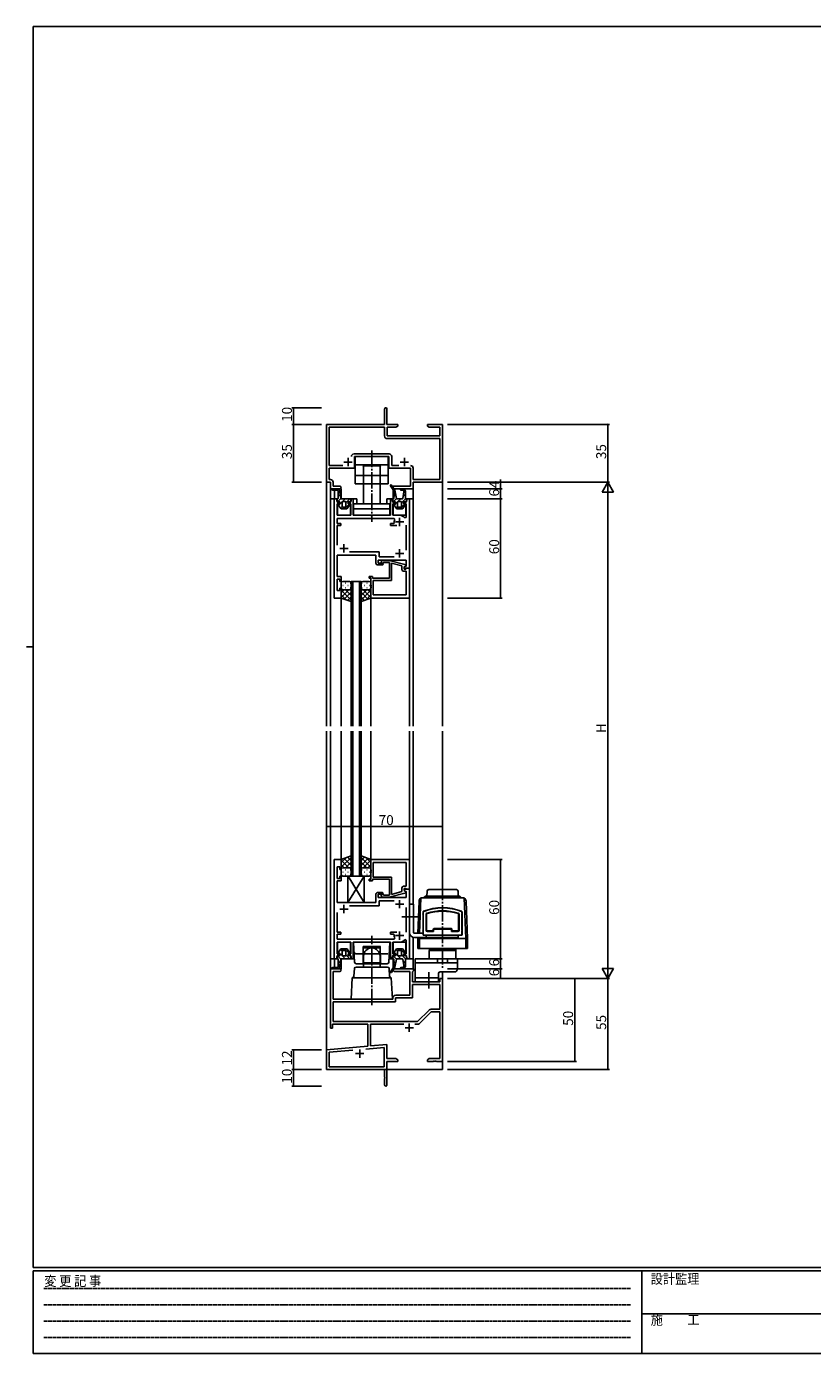
# Model space of a CAD drawing. Extents: x 0 to 1133, y 0 to 806.
# Drawn here: x 0 to 475, y 0 to 802 of the extents above; entities that cross this region are included whole.
import ezdxf

# ---------------------------------------------------------------- set-up
doc = ezdxf.new("R2010")
doc.units = 0
doc.linetypes.add('HIDDEN', pattern=[0.375, 0.25, -0.125])
doc.linetypes.add('YCENTER_1', pattern=[13, 10, -1, 1, -1])
for name, color, linetype in [('YKK_11', 7, 'CONTINUOUS'), ('YKK_12', 2, 'CONTINUOUS'), ('YKK_13', 4, 'CONTINUOUS'), ('YKK_D', 6, 'CONTINUOUS'), ('YKK_ZWAK', 7, 'CONTINUOUS')]:
    doc.layers.add(name, color=color, linetype=linetype)
doc.styles.get("Standard").update_dxf_attribs({"font": 'ROMANS.SHX', "bigfont": 'EXTFONT.SHX'})
doc.styles.add('YKK_OSSTYLE1', font='romans.shx', dxfattribs={"width": 0.9, "bigfont": 'EXTFONT.SHX'})

# ---------------------------------------------------------------- blocks, each defined once
blk = doc.blocks.new('A201')
at = {"layer": 'YKK_ZWAK', "color": 254, "linetype": 'Continuous'}
for p, q in [((571, 410), (21, 410)), ((21, 35), (21, 410)), ((19, 222.5), (21, 222.5)), ((571, 35), (21, 35)), ((544, 34), (21, 34)), ((21, 9), (21, 34)), ((205, 34), (205, 9)), ((21, 9), (544, 9))]:
    blk.add_line(p, q, dxfattribs=at)
at = {"layer": 'YKK_ZWAK', "color": 131, "linetype": 'HIDDEN'}
for p, q in [((24.28, 28.63), (201.57, 28.63)), ((24.28, 23.68), (201.57, 23.68)), ((24.28, 18.74), (201.57, 18.74)), ((24.28, 13.79), (201.57, 13.79))]:
    blk.add_line(p, q, dxfattribs=at)
at = {"layer": 'YKK_ZWAK', "color": 131, "linetype": 'Continuous'}
blk.add_line((205, 21), (297, 21), dxfattribs=at)
at = {"layer": 'YKK_ZWAK', "color": 131, "linetype": 'Continuous', "style": 'YKK_OSSTYLE1', "width": 0.9}
for s, p in [('変 更 記 事', (24.37, 29.39)), ('設計監理', (207.69, 30.05)), ('施\u3000\u3000工', (207.69, 17.68))]:
    blk.add_text(s, height=3, dxfattribs=at).set_placement(p)

msp = doc.modelspace()

# ---------------------------------------------------------------- linework, layer by layer
at = {"layer": 'YKK_11', "linetype": 'ByBlock', "lineweight": -2}
for p, q in [((216.43, 570.81), (216.43, 561.56)), ((217.93, 561.56), (217.93, 570.81)), ((216.43, 561.56), (181.43, 561.56)), ((181.43, 561.56), (181.43, 526.56)), ((224.43, 561.56), (217.93, 561.56)), ((224.43, 560.56), (224.43, 561.56)), ((245.97, 561.56), (242.43, 561.56)), ((242.43, 561.56), (242.43, 560.56)), ((246.15, 561.44), (245.97, 561.56)), ((246.7, 561.44), (246.15, 561.44)), ((246.88, 561.56), (246.7, 561.44)), ((246.97, 561.56), (246.88, 561.56)), ((247.15, 561.44), (246.97, 561.56)), ((247.7, 561.44), (247.15, 561.44)), ((247.88, 561.56), (247.7, 561.44)), ((251.43, 561.56), (247.88, 561.56)), ((251.43, 526.56), (251.43, 561.56)), ((216.43, 559.93), (183.06, 559.93)), ((183.06, 559.93), (183.06, 536.69)), ((216.43, 554.53), (216.43, 559.93)), ((218.06, 554.56), (218.06, 559.93)), ((218.06, 559.93), (223.34, 559.93)), ((249.8, 554.56), (218.06, 554.56)), ((223.34, 559.93), (224.43, 560.56)), ((242.43, 560.56), (243.52, 559.93)), ((243.52, 559.93), (249.8, 559.93)), ((249.8, 559.93), (249.8, 554.56)), ((249.8, 552.93), (218.03, 552.93)), ((249.8, 528.19), (249.8, 552.93)), ((198, 543.69), (219.16, 543.69)), ((198.33, 535.06), (198.33, 542.06)), ((198.33, 542.06), (208.27, 542.06)), ((208.27, 542.06), (208.45, 542.18)), ((208.45, 542.18), (209, 542.18)), ((209, 542.18), (209.18, 542.06)), ((209.18, 542.06), (219.13, 542.06)), ((219.13, 542.06), (219.13, 535.06)), ((220.76, 542.09), (220.76, 536.69)), ((183.06, 536.69), (191.19, 536.69)), ((183.06, 528.19), (183.06, 535.06)), ((183.06, 535.06), (198.33, 535.06)), ((219.13, 535.06), (232.1, 535.06)), ((220.76, 536.69), (225.08, 536.69)), ((232.1, 535.06), (232.1, 524.19)), ((233.73, 535.09), (233.73, 528.19)), ((181.43, 526.56), (183.73, 526.56)), ((183.76, 528.19), (183.06, 528.19)), ((183.73, 526.56), (183.73, 522.56)), ((183.73, 522.56), (189.41, 522.56)), ((185.36, 524.19), (185.36, 526.59)), ((189.41, 524.19), (185.36, 524.19)), ((232.1, 524.19), (221.73, 524.19)), ((221.73, 524.19), (221.73, 522.56)), ((221.73, 522.56), (233.73, 522.56)), ((233.73, 528.19), (249.8, 528.19)), ((233.73, 522.56), (233.73, 526.56)), ((233.73, 526.56), (251.43, 526.56)), ((183.73, 196.56), (183.73, 232.56)), ((183.73, 232.56), (189.41, 232.56)), ((189.41, 230.93), (185.36, 230.93)), ((185.36, 230.93), (185.36, 214.06)), ((222.54, 232.56), (233.93, 232.56)), ((231.8, 230.93), (222.54, 230.93)), ((231.8, 216.56), (231.8, 230.93)), ((233.63, 230.93), (233.43, 230.73)), ((233.43, 230.73), (233.43, 224.56)), ((233.43, 224.56), (249.8, 224.56)), ((233.93, 231.23), (233.63, 230.93)), ((233.93, 232.56), (233.93, 231.23)), ((249.8, 224.56), (249.8, 226.56)), ((249.8, 226.56), (251.43, 226.56)), ((251.43, 226.56), (251.43, 176.56)), ((223.23, 216.56), (231.8, 216.56)), ((233.43, 214.93), (233.43, 222.93)), ((233.43, 222.93), (249.8, 222.93)), ((249.8, 222.93), (249.8, 208.06)), ((185.36, 214.06), (208.27, 214.06)), ((185.36, 200.56), (185.36, 212.43)), ((185.36, 212.43), (223.06, 212.43)), ((208.27, 214.06), (208.45, 213.94)), ((208.45, 213.94), (209, 213.94)), ((209, 213.94), (209.18, 214.06)), ((209.18, 214.06), (221.43, 214.06)), ((221.43, 214.06), (221.43, 214.76)), ((223.06, 212.43), (223.06, 214.93)), ((223.06, 214.93), (233.43, 214.93)), ((236.43, 200.56), (185.36, 200.56)), ((236.43, 200.56), (185.36, 200.56)), ((243.46, 207.59), (236.43, 200.56)), ((244.6, 206.43), (237.39, 199.23)), ((249.8, 208.06), (244.59, 208.06)), ((249.8, 206.43), (244.6, 206.43)), ((249.8, 178.19), (249.8, 206.43)), ((184.93, 196.56), (183.73, 196.56)), ((206.43, 198.93), (184.93, 198.93)), ((184.93, 198.93), (184.93, 196.56)), ((206.43, 185.75), (206.43, 198.93)), ((228.08, 198.93), (208.06, 198.93)), ((208.06, 198.93), (208.06, 185.89)), ((236.69, 198.93), (234.78, 198.93)), ((181.43, 183.56), (206.43, 185.75)), ((216.3, 184.98), (205.16, 184)), ((208.06, 185.89), (217.93, 186.76)), ((216.3, 173.19), (216.3, 184.98)), ((217.93, 186.76), (217.93, 178.19)), ((181.43, 171.56), (181.43, 183.56)), ((197.27, 183.31), (183.06, 182.07)), ((197.27, 183.31), (183.06, 182.07)), ((183.06, 182.07), (183.06, 173.19)), ((217.93, 178.19), (223.34, 178.19)), ((224.43, 176.56), (217.93, 176.56)), ((217.93, 176.56), (217.93, 162.31)), ((223.34, 178.19), (224.43, 177.56)), ((224.43, 177.56), (224.43, 176.56)), ((242.43, 177.56), (243.52, 178.19)), ((242.43, 176.56), (242.43, 177.56)), ((245.97, 176.56), (242.43, 176.56)), ((243.52, 178.19), (249.8, 178.19)), ((246.15, 176.68), (245.97, 176.56)), ((246.7, 176.68), (246.15, 176.68)), ((246.88, 176.56), (246.7, 176.68)), ((246.97, 176.56), (246.88, 176.56)), ((247.15, 176.68), (246.97, 176.56)), ((247.7, 176.68), (247.15, 176.68)), ((247.88, 176.56), (247.7, 176.68)), ((251.43, 176.56), (247.88, 176.56)), ((216.43, 171.56), (181.43, 171.56)), ((183.06, 173.19), (216.3, 173.19)), ((216.43, 167.02), (216.43, 171.56)), ((216.55, 166.84), (216.43, 167.02)), ((216.43, 166.1), (216.55, 166.29)), ((216.43, 162.31), (216.43, 166.1)), ((216.55, 166.29), (216.55, 166.84))]:
    msp.add_line(p, q, dxfattribs=at)
at = {"layer": 'YKK_11'}
for p, q in [((191.93, 538.76), (196.93, 538.76)), ((194.43, 541.26), (194.43, 536.26)), ((225.93, 538.76), (230.93, 538.76)), ((228.43, 541.26), (228.43, 536.26)), ((228.93, 196.86), (233.93, 196.86)), ((231.43, 199.36), (231.43, 194.36)), ((198.93, 181.26), (203.93, 181.26)), ((201.43, 183.76), (201.43, 178.76))]:
    msp.add_line(p, q, dxfattribs=at)
at = {"layer": 'YKK_11', "color": 0, "linetype": 'ByBlock', "lineweight": -2}
for p, q in [((185.93, 456.57), (185.93, 516.57)), ((185.93, 516.57), (187.35, 516.57)), ((187.35, 516.57), (187.88, 514.57)), ((189.38, 513.57), (187.86, 513.57)), ((187.86, 513.57), (187.86, 506.57)), ((187.88, 514.57), (189.38, 514.57)), ((189.38, 514.57), (189.38, 513.57)), ((194.48, 513.57), (194.48, 514.57)), ((194.48, 514.57), (195.98, 514.57)), ((195.98, 513.57), (194.48, 513.57)), ((195.98, 514.57), (196.52, 516.57)), ((195.98, 506.57), (195.98, 513.57)), ((196.52, 516.57), (197.43, 516.57)), ((197.43, 516.57), (197.43, 506.57)), ((220.03, 506.57), (220.03, 516.57)), ((220.03, 516.57), (220.95, 516.57)), ((220.95, 516.57), (221.48, 514.57)), ((221.48, 514.57), (222.98, 514.57)), ((222.98, 513.57), (221.48, 513.57)), ((221.48, 513.57), (221.48, 506.57)), ((222.98, 514.57), (222.98, 513.57)), ((228.08, 513.57), (228.08, 514.57)), ((228.08, 514.57), (229.58, 514.57)), ((229.6, 513.57), (228.08, 513.57)), ((229.58, 514.57), (230.12, 516.57)), ((229.6, 505.31), (229.6, 513.57)), ((230.12, 516.57), (231.53, 516.57)), ((231.53, 516.57), (231.53, 474.57)), ((187.86, 506.57), (195.98, 506.57)), ((197.43, 506.57), (208.06, 506.57)), ((208.06, 506.57), (208.25, 506.42)), ((208.25, 506.42), (209.21, 506.42)), ((209.21, 506.42), (209.4, 506.57)), ((209.4, 506.57), (220.03, 506.57)), ((221.48, 506.57), (225.53, 506.57)), ((228.71, 505), (229.6, 505.31)), ((222.18, 504.64), (187.86, 504.64)), ((187.86, 504.64), (187.86, 501.67)), ((187.86, 501.67), (189.93, 501.67)), ((189.93, 500.47), (187.86, 500.47)), ((187.86, 500.47), (187.86, 488.57)), ((189.93, 501.67), (189.93, 500.47)), ((220.03, 500.47), (220.03, 501.67)), ((220.03, 501.67), (222.09, 501.67)), ((223.98, 500.47), (220.03, 500.47)), ((222.09, 501.67), (222.38, 502.02)), ((222.64, 503.93), (222.18, 504.64)), ((229.6, 485.57), (229.6, 500.57)), ((211.23, 482.57), (187.86, 482.57)), ((187.86, 482.57), (187.86, 477.03)), ((195.28, 484.5), (213.16, 484.5)), ((211.23, 477.57), (211.23, 482.57)), ((213.16, 484.5), (213.16, 481.5)), ((213.16, 481.5), (222.18, 481.5)), ((187.86, 477.03), (187.74, 476.84)), ((187.74, 476.84), (187.74, 476.29)), ((187.74, 476.29), (187.86, 476.11)), ((187.86, 476.03), (187.74, 475.84)), ((187.74, 475.84), (187.74, 475.29)), ((187.74, 475.29), (187.86, 475.11)), ((187.86, 476.11), (187.86, 476.03)), ((187.86, 475.11), (187.86, 470.07)), ((215.23, 476.57), (212.23, 476.57)), ((229.6, 479.57), (212.53, 479.57)), ((212.53, 479.57), (212.53, 477.57)), ((212.53, 477.57), (215.23, 477.57)), ((215.31, 479.37), (214.62, 478.68)), ((215.23, 477.57), (215.73, 477.07)), ((215.73, 477.07), (215.23, 476.57)), ((219.33, 479.37), (215.31, 479.37)), ((215.54, 477.76), (215.85, 478.07)), ((215.85, 478.07), (219.43, 478.07)), ((229.43, 476.66), (219.33, 479.37)), ((219.43, 478.07), (219.43, 468.57)), ((220.73, 467.27), (220.73, 477.65)), ((220.73, 477.65), (226.93, 475.98)), ((226.93, 475.98), (226.93, 473.77)), ((228.23, 475.37), (229.43, 476.06)), ((228.23, 475.37), (229.1, 475.87)), ((228.23, 474.57), (228.23, 475.37)), ((228.23, 474.07), (228.23, 475.37)), ((231.53, 474.57), (228.23, 474.57)), ((229.4, 474.07), (228.23, 474.07)), ((229.1, 475.87), (229.6, 475.87)), ((229.6, 474.27), (229.4, 474.07)), ((229.43, 476.06), (229.43, 476.66)), ((229.6, 475.87), (229.6, 479.57)), ((229.9, 474.57), (229.6, 474.27)), ((231.53, 474.57), (229.9, 474.57)), ((231.53, 456.57), (231.53, 474.57)), ((187.86, 470.07), (187.86, 469.57)), ((187.86, 469.57), (190.23, 469.57)), ((189.43, 468.07), (187.86, 468.07)), ((187.86, 468.07), (187.86, 461.07)), ((189.43, 466.57), (189.43, 468.07)), ((190.23, 466.57), (189.43, 466.57)), ((190.23, 469.57), (190.23, 466.57)), ((209.23, 469.57), (207.23, 469.57)), ((207.23, 469.57), (207.23, 468.57)), ((207.23, 468.57), (208.23, 468.57)), ((208.23, 468.57), (208.23, 464.53)), ((209.23, 468.57), (209.23, 469.57)), ((219.43, 468.57), (209.23, 468.57)), ((209.53, 458.5), (209.53, 467.27)), ((209.53, 467.27), (220.73, 467.27)), ((227.93, 472.77), (229.6, 472.77)), ((229.6, 472.77), (229.6, 458.5)), ((187.86, 461.07), (189.43, 461.07)), ((189.43, 461.07), (189.43, 462.57)), ((189.43, 462.57), (190.23, 462.57)), ((190.23, 462.57), (190.23, 456.57)), ((208.23, 464.53), (208.35, 464.34)), ((208.35, 463.79), (208.23, 463.61)), ((208.23, 463.61), (208.23, 463.53)), ((208.23, 463.53), (208.35, 463.34)), ((208.35, 462.79), (208.23, 462.61)), ((208.23, 462.61), (208.23, 456.57)), ((208.35, 464.34), (208.35, 463.79)), ((208.35, 463.34), (208.35, 462.79)), ((229.6, 458.5), (209.53, 458.5)), ((229.6, 458.5), (209.53, 458.5)), ((190.23, 456.57), (185.93, 456.57)), ((208.23, 456.57), (231.53, 456.57)), ((185.93, 298.57), (185.93, 238.57)), ((190.23, 298.57), (185.93, 298.57)), ((190.23, 292.57), (190.23, 298.57)), ((208.23, 298.57), (231.53, 298.57)), ((208.23, 292.52), (208.23, 298.57)), ((231.53, 298.57), (231.53, 280.57)), ((187.86, 287.07), (187.86, 294.07)), ((187.86, 294.07), (189.43, 294.07)), ((189.43, 294.07), (189.43, 292.57)), ((189.43, 292.57), (190.23, 292.57)), ((208.35, 292.34), (208.23, 292.52)), ((208.23, 291.61), (208.35, 291.79)), ((208.23, 291.52), (208.23, 291.61)), ((208.35, 291.34), (208.23, 291.52)), ((208.23, 290.61), (208.35, 290.79)), ((208.23, 286.57), (208.23, 290.61)), ((208.35, 291.79), (208.35, 292.34)), ((208.35, 290.79), (208.35, 291.34)), ((229.6, 296.64), (209.53, 296.64)), ((209.53, 296.64), (209.53, 287.87)), ((229.6, 296.64), (209.53, 296.64)), ((229.6, 282.37), (229.6, 296.64)), ((189.43, 287.07), (187.86, 287.07)), ((187.86, 285.07), (187.86, 285.57)), ((187.86, 285.57), (190.23, 285.57)), ((187.86, 280.02), (187.86, 285.07)), ((190.23, 288.57), (189.43, 288.57)), ((189.43, 288.57), (189.43, 287.07)), ((190.23, 285.57), (190.23, 288.57)), ((207.23, 285.57), (207.23, 286.57)), ((207.23, 286.57), (208.23, 286.57)), ((209.23, 285.57), (207.23, 285.57)), ((219.43, 286.57), (209.23, 286.57)), ((209.23, 286.57), (209.23, 285.57)), ((209.53, 287.87), (220.73, 287.87)), ((219.43, 277.07), (219.43, 286.57)), ((220.73, 287.87), (220.73, 277.49)), ((226.93, 279.15), (226.93, 281.37)), ((227.93, 282.37), (229.6, 282.37)), ((229.4, 281.07), (228.23, 281.07)), ((228.23, 281.07), (228.23, 279.77)), ((229.6, 280.87), (229.4, 281.07)), ((229.9, 280.57), (229.6, 280.87)), ((187.74, 279.84), (187.86, 280.02)), ((187.74, 279.29), (187.74, 279.84)), ((187.86, 279.11), (187.74, 279.29)), ((187.74, 278.84), (187.86, 279.02)), ((187.74, 278.29), (187.74, 278.84)), ((187.86, 278.11), (187.74, 278.29)), ((187.86, 279.02), (187.86, 279.11)), ((187.86, 272.57), (187.86, 278.11)), ((211.23, 277.57), (211.23, 272.57)), ((215.23, 278.57), (212.23, 278.57)), ((212.53, 275.57), (212.53, 277.57)), ((212.53, 277.57), (215.23, 277.57)), ((229.6, 275.57), (212.53, 275.57)), ((213.16, 270.64), (213.16, 273.64)), ((213.16, 273.64), (222.18, 273.64)), ((215.31, 275.77), (214.62, 276.46)), ((215.73, 278.07), (215.23, 278.57)), ((215.23, 277.57), (215.73, 278.07)), ((219.33, 275.77), (215.31, 275.77)), ((215.54, 277.38), (215.85, 277.07)), ((215.85, 277.07), (219.43, 277.07)), ((229.43, 278.47), (219.33, 275.77)), ((220.73, 277.49), (226.93, 279.15)), ((231.53, 280.57), (228.23, 280.57)), ((228.23, 280.57), (228.23, 279.77)), ((228.23, 279.77), (229.1, 279.27)), ((228.23, 279.77), (229.43, 279.07)), ((229.1, 279.27), (229.6, 279.27)), ((229.43, 279.07), (229.43, 278.47)), ((229.6, 279.27), (229.6, 275.57)), ((231.53, 280.57), (229.9, 280.57)), ((231.53, 238.57), (231.53, 280.57)), ((211.23, 272.57), (187.86, 272.57)), ((187.86, 254.67), (187.86, 266.57)), ((195.28, 270.64), (213.16, 270.64)), ((229.6, 269.57), (229.6, 254.57)), ((189.93, 254.67), (187.86, 254.67)), ((187.86, 250.5), (187.86, 253.47)), ((187.86, 253.47), (189.93, 253.47)), ((222.18, 250.5), (187.86, 250.5)), ((189.93, 253.47), (189.93, 254.67)), ((208.06, 248.57), (208.25, 248.71)), ((208.25, 248.71), (209.21, 248.71)), ((209.21, 248.71), (209.4, 248.57)), ((223.98, 254.67), (220.03, 254.67)), ((220.03, 254.67), (220.03, 253.47)), ((220.03, 253.47), (222.09, 253.47)), ((222.09, 253.47), (222.38, 253.12)), ((222.64, 251.21), (222.18, 250.5)), ((228.71, 250.13), (229.6, 249.83)), ((229.6, 249.83), (229.6, 241.57)), ((187.86, 241.57), (187.86, 248.57)), ((187.86, 248.57), (195.98, 248.57)), ((189.38, 241.57), (187.86, 241.57)), ((189.38, 240.57), (189.38, 241.57)), ((195.98, 241.57), (194.48, 241.57)), ((194.48, 241.57), (194.48, 240.57)), ((195.98, 248.57), (195.98, 241.57)), ((197.43, 238.57), (197.43, 248.57)), ((197.43, 248.57), (208.06, 248.57)), ((209.4, 248.57), (220.03, 248.57)), ((220.03, 248.57), (220.03, 238.57)), ((221.48, 241.57), (221.48, 248.57)), ((221.48, 248.57), (225.53, 248.57)), ((222.98, 241.57), (221.48, 241.57)), ((222.98, 240.57), (222.98, 241.57)), ((229.6, 241.57), (228.08, 241.57)), ((228.08, 241.57), (228.08, 240.57)), ((185.93, 238.57), (187.35, 238.57)), ((187.35, 238.57), (187.88, 240.57)), ((187.88, 240.57), (189.38, 240.57)), ((194.48, 240.57), (195.98, 240.57)), ((195.98, 240.57), (196.52, 238.57)), ((196.52, 238.57), (197.43, 238.57)), ((220.03, 238.57), (220.95, 238.57)), ((220.95, 238.57), (221.48, 240.57)), ((221.48, 240.57), (222.98, 240.57)), ((228.08, 240.57), (229.58, 240.57)), ((229.58, 240.57), (230.12, 238.57)), ((230.12, 238.57), (231.53, 238.57))]:
    msp.add_line(p, q, dxfattribs=at)
at = {"layer": 'YKK_11', "color": 2}
for p, q in [((223.03, 502.57), (228.03, 502.57)), ((225.53, 500.07), (225.53, 505.07)), ((189.43, 486.57), (194.43, 486.57)), ((191.93, 484.07), (191.93, 489.07)), ((223.03, 483.57), (228.03, 483.57)), ((225.53, 481.07), (225.53, 486.07)), ((225.53, 274.07), (225.53, 269.07)), ((189.43, 268.57), (194.43, 268.57)), ((191.93, 271.07), (191.93, 266.07)), ((223.03, 271.57), (228.03, 271.57)), ((223.03, 252.57), (228.03, 252.57)), ((225.53, 255.07), (225.53, 250.07))]:
    msp.add_line(p, q, dxfattribs=at)
at = {"layer": 'YKK_11', "linetype": 'ByBlock', "lineweight": -2}
for centre, radius, start, end in [((217.18, 570.81), 0.75, 359.99999, 180.00001), ((218.03, 554.53), 1.6, 180.00001, 269.99999), ((198, 542.09), 1.6, 90.00001, 179.99999), ((219.16, 542.09), 1.6, 0.00001, 89.99999), ((232.13, 535.09), 1.6, 0.00001, 89.99999), ((232.13, 535.09), 1.6, 0.00001, 89.99999), ((183.76, 526.59), 1.6, 0.00001, 89.99999), ((189.41, 523.38), 0.815, 269.99999, 90.00001), ((189.41, 231.75), 0.815, 269.99999, 90.00001), ((222.54, 231.75), 0.815, 89.99999, 270.00001), ((223.23, 214.76), 1.8, 90.00001, 179.99999), ((244.59, 206.46), 1.6, 90, 134.99999), ((236.69, 199.93), 1, 270.00001, 315), ((217.18, 162.31), 0.75, 179.99999, 0.00001)]:
    msp.add_arc(centre, radius, start, end, dxfattribs=at)
at = {"layer": 'YKK_11', "color": 0, "linetype": 'ByBlock', "lineweight": -2}
for centre, radius, start, end in [((225.53, 502.57), 4, 37.50188, 90), ((225.53, 502.57), 3.2, 154.89211, 189.8709), ((212.23, 477.57), 1, 179.99998, 270.00002), ((215.08, 478.22), 0.65, 135.00002, 315.00004), ((227.93, 473.77), 1, 180.00001, 269.99999), ((227.93, 281.37), 1, 90.00001, 179.99999), ((212.23, 277.57), 1, 89.99998, 180.00002), ((215.08, 276.92), 0.65, 44.99996, 224.99998), ((225.53, 252.57), 3.2, 170.1291, 205.10789), ((225.53, 252.57), 4, 270, 322.49812)]:
    msp.add_arc(centre, radius, start, end, dxfattribs=at)
at = {"layer": 'YKK_12'}
for p, q in [((181.43, 556.57), (181.43, 379.07)), ((251.43, 556.57), (251.43, 379.07)), ((183.73, 522.57), (183.73, 516.57)), ((190.23, 522.57), (183.73, 522.57)), ((186.23, 516.57), (186.23, 521.87)), ((190.23, 516.57), (190.23, 522.57)), ((221.73, 521.91), (221.73, 516.57)), ((222.14, 522.57), (233.73, 522.57)), ((233.73, 522.57), (233.73, 516.57)), ((183.73, 516.57), (183.73, 379.07)), ((183.73, 516.57), (187.86, 516.57)), ((188.08, 514.73), (188.08, 514.57)), ((188.08, 513.56), (188.08, 506.65)), ((195.78, 514.57), (195.78, 514.73)), ((195.78, 506.67), (195.78, 513.55)), ((196.01, 516.57), (199.63, 516.57)), ((199.63, 516.57), (199.63, 513.57)), ((217.83, 516.57), (221.46, 516.57)), ((217.83, 513.57), (217.83, 516.57)), ((221.68, 514.74), (221.68, 514.57)), ((221.68, 513.55), (221.68, 506.67)), ((229.38, 516.57), (233.73, 516.57)), ((229.38, 514.57), (229.38, 514.74)), ((229.38, 506.57), (229.38, 513.56)), ((233.73, 516.57), (231.19, 516.57)), ((233.73, 516.57), (233.73, 379.07)), ((188.36, 506.57), (195.48, 506.57)), ((221.98, 506.57), (229.38, 506.57)), ((196.23, 379.07), (196.23, 466.57)), ((196.23, 466.57), (202.23, 466.57)), ((197.23, 466.57), (197.23, 379.07)), ((201.23, 379.07), (201.23, 466.57)), ((202.23, 466.57), (202.23, 379.07)), ((190.23, 456.87), (190.23, 379.07)), ((208.23, 457.07), (208.23, 379.07)), ((231.53, 456.87), (231.53, 379.07)), ((181.43, 376.07), (181.43, 171.57)), ((183.73, 376.07), (183.73, 238.57)), ((190.23, 376.07), (190.23, 298.27)), ((196.23, 376.07), (196.23, 288.57)), ((197.23, 288.57), (197.23, 376.07)), ((201.23, 376.07), (201.23, 288.57)), ((202.23, 288.57), (202.23, 376.07)), ((208.23, 376.07), (208.23, 298.07)), ((231.53, 376.07), (231.53, 298.27)), ((233.73, 376.07), (233.73, 271.47)), ((251.43, 376.07), (251.43, 280.37)), ((196.23, 288.57), (202.23, 288.57)), ((233.73, 238.57), (233.73, 251.58)), ((188.08, 241.58), (188.08, 248.48)), ((188.36, 248.57), (195.48, 248.57)), ((195.78, 248.47), (195.78, 241.58)), ((221.68, 241.58), (221.68, 248.47)), ((221.98, 248.57), (229.38, 248.57)), ((229.38, 248.57), (229.38, 241.58)), ((183.73, 238.57), (183.73, 232.27)), ((183.73, 238.57), (187.86, 238.57)), ((186.23, 238.57), (186.23, 233.27)), ((188.08, 240.4), (188.08, 240.57)), ((190.23, 238.57), (190.23, 232.57)), ((195.78, 240.57), (195.78, 240.4)), ((195.78, 238.57), (198.26, 238.57)), ((219.21, 238.57), (221.46, 238.57)), ((221.68, 240.4), (221.68, 240.57)), ((221.73, 233.23), (221.73, 238.57)), ((229.38, 240.57), (229.38, 240.4)), ((229.38, 238.57), (233.73, 238.57)), ((233.73, 238.57), (231.25, 238.57)), ((231.53, 238.57), (231.53, 238.87)), ((233.73, 238.57), (233.73, 232.57)), ((190.23, 232.57), (186.23, 232.57)), ((233.73, 232.57), (222.14, 232.57)), ((251.43, 230.57), (251.43, 171.57)), ((181.43, 171.57), (194.13, 171.57)), ((195.93, 171.57), (251.43, 171.57))]:
    msp.add_line(p, q, dxfattribs=at)
at = {"layer": 'YKK_13', "linetype": 'YCENTER_1'}
for p, q in [((208.73, 545.7), (208.73, 502.64)), ((251.53, 284.04), (251.53, 232.42)), ((236.99, 263.87), (226.53, 263.87)), ((208.73, 210.44), (208.73, 252.5)), ((243.23, 230.53), (243.23, 220.6))]:
    msp.add_line(p, q, dxfattribs=at)
at = {"layer": 'YKK_13'}
for p, q in [((198.73, 542.07), (218.73, 542.07)), ((198.73, 542.07), (198.73, 525.57)), ((218.73, 542.07), (218.73, 525.57)), ((198.73, 537.07), (218.73, 537.07)), ((198.73, 530.57), (218.73, 530.57)), ((203.23, 536.57), (203.73, 536.07)), ((214.23, 536.57), (203.23, 536.57)), ((203.73, 536.07), (203.73, 525.57)), ((213.73, 536.07), (214.23, 536.57)), ((213.73, 525.57), (213.73, 536.07)), ((188.13, 522.57), (185.03, 522.57)), ((185.03, 521.87), (187.43, 521.87)), ((187.05, 521.87), (186.35, 522.57)), ((188.43, 520.82), (189.14, 521.53)), ((189.13, 521.59), (189.13, 521.57)), ((190, 516.77), (189.14, 521.54)), ((198.73, 525.57), (218.73, 525.57)), ((203.73, 525.57), (203.73, 513.57)), ((213.73, 513.57), (213.73, 525.57)), ((220.1, 524.43), (222.03, 521.44)), ((222.71, 521.68), (220.68, 524.81)), ((221.15, 522.8), (221.56, 523.45)), ((222.03, 520.82), (222.74, 521.53)), ((222.03, 521.44), (222.03, 516.82)), ((223.6, 516.77), (222.71, 521.68)), ((226.44, 522.57), (227.53, 522.57)), ((227.19, 521.87), (226.44, 521.87)), ((228.12, 521.25), (228.78, 521.91)), ((187.62, 516.25), (187.98, 514.88)), ((188.18, 516.57), (187.86, 516.57)), ((188.04, 514.77), (190.01, 516.74)), ((188.25, 514.7), (189.2, 514.83)), ((189.28, 513.53), (188.39, 513.37)), ((188.43, 520.87), (188.43, 516.82)), ((188.43, 517.99), (189.57, 519.13)), ((188.7, 512.61), (190.73, 514.64)), ((189.48, 514.58), (189.48, 513.78)), ((196.01, 516.57), (190.24, 516.57)), ((190.73, 511.82), (190.73, 514.62)), ((190.96, 514.87), (192.66, 516.57)), ((190.98, 514.87), (192.88, 514.87)), ((192.32, 510.57), (195.18, 513.43)), ((193.13, 514.21), (195.49, 516.57)), ((193.13, 514.62), (193.13, 511.82)), ((194.38, 513.78), (194.38, 514.58)), ((195.48, 513.37), (194.59, 513.53)), ((194.67, 514.83), (195.61, 514.7)), ((195.89, 514.88), (196.25, 516.25)), ((197.73, 513.57), (219.73, 513.57)), ((197.73, 506.57), (197.73, 513.57)), ((219.73, 506.57), (219.73, 513.57)), ((221.22, 516.25), (221.58, 514.88)), ((221.78, 516.57), (221.46, 516.57)), ((221.64, 514.77), (223.61, 516.74)), ((221.85, 514.7), (222.8, 514.83)), ((222.88, 513.53), (221.99, 513.37)), ((222.03, 518), (223.17, 519.13)), ((222.3, 512.61), (224.33, 514.64)), ((223.08, 514.58), (223.08, 513.78)), ((227.22, 516.57), (223.84, 516.57)), ((224.33, 511.82), (224.33, 514.62)), ((224.56, 514.87), (226.26, 516.57)), ((224.58, 514.87), (226.48, 514.87)), ((225.92, 510.57), (228.78, 513.43)), ((226.73, 514.21), (229.14, 516.61)), ((226.73, 514.62), (226.73, 511.82)), ((228.18, 520.69), (227.47, 516.77)), ((227.69, 518), (229.03, 519.34)), ((227.98, 513.78), (227.98, 514.58)), ((229.08, 513.37), (228.19, 513.53)), ((228.27, 514.83), (229.21, 514.7)), ((229.03, 516.82), (229.03, 521.07)), ((229.61, 516.57), (229.28, 516.57)), ((229.49, 514.88), (229.85, 516.25)), ((188.31, 513.18), (190.06, 510.67)), ((189.87, 510.94), (190.73, 511.81)), ((190.26, 510.57), (193.6, 510.57)), ((192.88, 511.57), (190.98, 511.57)), ((193.81, 510.67), (195.56, 513.18)), ((197.73, 510.57), (219.73, 510.57)), ((197.73, 506.57), (219.73, 506.57)), ((221.91, 513.18), (223.66, 510.67)), ((223.47, 510.95), (224.33, 511.81)), ((223.86, 510.57), (227.2, 510.57)), ((223.86, 510.57), (227.2, 510.57)), ((226.48, 511.57), (224.58, 511.57)), ((227.41, 510.67), (229.16, 513.18)), ((190.23, 465.57), (190.23, 462.57)), ((195.23, 466.57), (191.23, 466.57)), ((192.57, 465.62), (192.77, 465.62)), ((195.6, 465.62), (195.8, 465.62)), ((196.23, 462.57), (196.23, 465.57)), ((202.23, 462.57), (202.23, 465.57)), ((202.87, 465.62), (202.67, 465.62)), ((203.23, 466.57), (207.23, 466.57)), ((205.9, 465.62), (205.7, 465.62)), ((208.23, 465.57), (208.23, 462.57)), ((190.23, 456.57), (190.23, 462.57)), ((194.85, 461.57), (190.23, 456.95)), ((192.03, 461.57), (190.23, 459.78)), ((190.23, 461.3), (196.23, 455.3)), ((190.23, 458.47), (193.19, 455.51)), ((191.15, 464.2), (191.35, 464.2)), ((191.23, 461.57), (194.83, 461.57)), ((191.63, 461.57), (195.23, 461.57)), ((196.23, 460.12), (192.04, 455.92)), ((192.57, 462.79), (192.77, 462.79)), ((192.79, 461.57), (196.23, 458.13)), ((196.23, 457.29), (194.12, 455.18)), ((194.18, 464.2), (194.38, 464.2)), ((195.57, 461.62), (196.23, 460.96)), ((195.6, 462.79), (195.8, 462.79)), ((196.23, 454.42), (196.23, 462.57)), ((202.23, 462.57), (202.23, 454.42)), ((202.9, 461.62), (202.23, 460.96)), ((205.67, 461.57), (202.23, 458.13)), ((208.23, 461.3), (202.23, 455.3)), ((202.23, 460.12), (206.43, 455.92)), ((202.23, 457.29), (204.35, 455.18)), ((202.87, 462.79), (202.67, 462.79)), ((206.83, 461.57), (203.23, 461.57)), ((203.61, 461.57), (208.23, 456.95)), ((207.23, 461.57), (203.63, 461.57)), ((204.28, 464.2), (204.08, 464.2)), ((208.23, 458.47), (205.27, 455.51)), ((205.9, 462.79), (205.7, 462.79)), ((206.44, 461.57), (208.23, 459.78)), ((207.31, 464.2), (207.11, 464.2)), ((208.23, 456.57), (208.23, 462.57)), ((196.23, 454.42), (190.23, 456.57)), ((202.23, 454.42), (208.23, 456.57)), ((196.23, 300.71), (190.23, 298.57)), ((190.23, 293.83), (196.23, 299.83)), ((190.23, 296.66), (193.19, 299.62)), ((190.23, 298.57), (190.23, 292.57)), ((194.85, 293.57), (190.23, 298.19)), ((196.23, 295.02), (192.04, 299.21)), ((192.79, 293.57), (196.23, 297.01)), ((196.23, 297.84), (194.12, 299.96)), ((196.23, 300.71), (196.23, 292.57)), ((202.23, 300.71), (208.23, 298.57)), ((202.23, 292.57), (202.23, 300.71)), ((202.23, 297.84), (204.35, 299.96)), ((208.23, 293.83), (202.23, 299.83)), ((202.23, 295.02), (206.43, 299.21)), ((205.67, 293.57), (202.23, 297.01)), ((203.61, 293.57), (208.23, 298.19)), ((208.23, 296.66), (205.27, 299.62)), ((208.23, 298.57), (208.23, 292.57)), ((192.03, 293.57), (190.23, 295.36)), ((190.23, 289.57), (190.23, 292.57)), ((191.15, 290.93), (191.35, 290.93)), ((191.23, 293.57), (194.83, 293.57)), ((191.63, 293.57), (195.23, 293.57)), ((192.57, 292.35), (192.77, 292.35)), ((192.57, 289.52), (192.77, 289.52)), ((194.18, 290.93), (194.38, 290.93)), ((195.57, 293.51), (196.23, 294.18)), ((195.6, 292.35), (195.8, 292.35)), ((195.6, 289.52), (195.8, 289.52)), ((196.23, 292.57), (196.23, 289.57)), ((202.9, 293.51), (202.23, 294.18)), ((202.23, 292.57), (202.23, 289.57)), ((202.87, 292.35), (202.67, 292.35)), ((202.87, 289.52), (202.67, 289.52)), ((206.83, 293.57), (203.23, 293.57)), ((207.23, 293.57), (203.63, 293.57)), ((204.28, 290.93), (204.08, 290.93)), ((205.9, 292.35), (205.7, 292.35)), ((205.9, 289.52), (205.7, 289.52)), ((206.44, 293.57), (208.23, 295.36)), ((207.31, 290.93), (207.11, 290.93)), ((208.23, 289.57), (208.23, 292.57)), ((195.23, 288.57), (191.23, 288.57)), ((194.23, 288.57), (204.23, 288.57)), ((194.23, 288.57), (194.23, 272.57)), ((204.23, 288.57), (194.23, 272.57)), ((194.42, 288.57), (204.23, 272.57)), ((203.23, 288.57), (207.23, 288.57)), ((204.23, 272.57), (204.23, 288.57)), ((236.64, 253.97), (237.32, 273.37)), ((238.39, 275.37), (237.64, 253.97)), ((264.67, 275.37), (238.39, 275.37)), ((240.74, 276.08), (240.03, 275.37)), ((241.45, 276.37), (261.62, 276.37)), ((242.08, 276.37), (242.14, 279.39)), ((259.93, 280.37), (243.14, 280.37)), ((260.98, 276.37), (260.93, 279.39)), ((262.33, 276.08), (263.03, 275.37)), ((264.67, 275.37), (265.53, 250.77)), ((266.53, 250.77), (265.74, 273.37)), ((194.23, 272.57), (204.23, 272.57)), ((234.03, 271.47), (231.53, 271.47)), ((231.53, 271.47), (231.53, 254.47)), ((234.03, 254.47), (234.03, 271.47)), ((239.73, 266.83), (239.73, 253.27)), ((239.83, 266.73), (239.83, 265.87)), ((239.83, 265.47), (239.83, 255.57)), ((241.53, 265.4), (241.53, 255.87)), ((241.83, 265.4), (241.83, 255.87)), ((261.23, 265.4), (261.23, 255.87)), ((261.53, 255.87), (261.53, 265.4)), ((263.23, 266.73), (263.23, 265.87)), ((263.23, 265.47), (263.23, 255.57)), ((263.33, 266.83), (263.33, 253.27)), ((246.33, 256.77), (256.73, 256.77)), ((234.53, 253.97), (239.83, 253.97)), ((234.53, 251.47), (261.03, 251.47)), ((236.53, 250.77), (236.56, 251.47)), ((236.53, 244.77), (236.53, 250.77)), ((236.53, 250.77), (266.53, 250.77)), ((237.56, 251.47), (237.53, 250.77)), ((237.53, 244.77), (237.53, 250.77)), ((239.83, 255.17), (239.83, 253.37)), ((240.23, 252.77), (262.83, 252.77)), ((240.33, 252.87), (262.73, 252.87)), ((241.53, 251.47), (241.53, 252.87)), ((242.33, 255.37), (245.83, 255.37)), ((246.13, 255.07), (242.33, 255.07)), ((245.83, 256.27), (245.83, 255.37)), ((246.13, 255.07), (246.13, 256.27)), ((246.33, 256.47), (256.73, 256.47)), ((256.93, 256.27), (256.93, 255.07)), ((260.73, 255.07), (256.93, 255.07)), ((257.23, 256.27), (257.23, 255.37)), ((260.73, 255.37), (257.23, 255.37)), ((261.03, 251.47), (261.03, 252.87)), ((263.23, 255.17), (263.23, 253.37)), ((265.53, 244.77), (265.53, 250.77)), ((266.53, 244.77), (266.53, 250.77)), ((188.31, 241.95), (190.06, 244.46)), ((189.28, 241.6), (188.39, 241.76)), ((188.7, 242.52), (190.73, 240.5)), ((189.48, 240.55), (189.48, 241.36)), ((189.87, 244.19), (190.73, 243.32)), ((190.26, 244.57), (193.6, 244.57)), ((190.73, 243.32), (190.73, 240.52)), ((192.88, 243.57), (190.98, 243.57)), ((192.32, 244.57), (195.18, 241.71)), ((193.13, 240.52), (193.13, 243.32)), ((193.13, 240.92), (195.49, 238.57)), ((193.81, 244.46), (195.56, 241.95)), ((194.38, 241.36), (194.38, 240.55)), ((195.48, 241.76), (194.59, 241.6)), ((197.73, 248.57), (219.73, 248.57)), ((198.37, 236.51), (197.73, 248.57)), ((218.42, 241.57), (199.05, 241.57)), ((203.48, 236.07), (203.57, 245.77)), ((203.87, 246.07), (213.6, 246.07)), ((203.98, 246.07), (203.98, 245.07)), ((203.98, 245.07), (213.48, 245.07)), ((213.48, 246.07), (213.48, 245.07)), ((213.98, 236.07), (213.9, 245.77)), ((219.73, 248.57), (219.1, 236.51)), ((221.91, 241.95), (223.66, 244.46)), ((222.88, 241.6), (221.99, 241.76)), ((222.3, 242.52), (224.33, 240.5)), ((223.08, 240.55), (223.08, 241.36)), ((223.47, 244.19), (224.33, 243.32)), ((223.86, 244.57), (227.2, 244.57)), ((224.33, 243.32), (224.33, 240.52)), ((226.48, 243.57), (224.58, 243.57)), ((225.92, 244.57), (228.78, 241.71)), ((226.73, 240.52), (226.73, 243.32)), ((226.73, 240.92), (229.14, 238.52)), ((227.41, 244.46), (229.16, 241.95)), ((227.98, 241.36), (227.98, 240.55)), ((229.08, 241.76), (228.19, 241.6)), ((236.53, 244.77), (266.53, 244.77)), ((243.53, 244.77), (243.53, 244.27)), ((259.53, 244.77), (243.53, 244.77)), ((243.53, 244.27), (259.53, 244.27)), ((259.53, 243.57), (243.53, 243.57)), ((243.53, 243.57), (243.53, 238.57)), ((243.56, 244.17), (247.42, 244.27)), ((243.58, 243.57), (243.56, 244.17)), ((259.49, 243.57), (243.58, 243.57)), ((247.42, 244.27), (255.64, 244.27)), ((259.5, 244.17), (255.64, 244.27)), ((259.49, 243.57), (259.5, 244.17)), ((259.53, 244.27), (259.53, 244.77)), ((259.53, 238.57), (259.53, 243.57)), ((185.03, 233.27), (187.43, 233.27)), ((187.05, 233.27), (186.35, 232.57)), ((187.62, 238.88), (187.98, 240.25)), ((188.18, 238.57), (187.86, 238.57)), ((188.04, 240.36), (190.01, 238.4)), ((188.25, 240.44), (189.2, 240.31)), ((188.43, 234.27), (188.43, 238.32)), ((188.43, 237.14), (189.57, 236)), ((188.43, 234.31), (189.14, 233.6)), ((189.13, 233.54), (189.13, 233.57)), ((190, 238.36), (189.14, 233.59)), ((196.01, 238.57), (190.24, 238.57)), ((190.96, 240.27), (192.66, 238.57)), ((190.98, 240.27), (192.88, 240.27)), ((194.67, 240.31), (195.61, 240.44)), ((195.89, 240.25), (196.25, 238.88)), ((198.21, 232.62), (197.97, 228.02)), ((199.21, 233.57), (208.73, 233.57)), ((218.1, 235.57), (199.36, 235.57)), ((203.48, 236.07), (202.98, 235.57)), ((203.48, 236.07), (213.98, 236.07)), ((203.73, 240.07), (203.73, 233.57)), ((208.73, 233.57), (218.26, 233.57)), ((213.73, 233.57), (213.73, 240.07)), ((213.98, 236.07), (214.48, 235.57)), ((219.26, 232.62), (219.5, 228.02)), ((220.1, 230.71), (222.03, 233.69)), ((222.71, 233.45), (220.68, 230.32)), ((221.22, 238.88), (221.58, 240.25)), ((221.78, 238.57), (221.46, 238.57)), ((221.64, 240.36), (223.61, 238.4)), ((221.85, 240.44), (222.8, 240.31)), ((222.03, 233.69), (222.03, 238.32)), ((222.03, 237.14), (223.17, 236)), ((222.03, 234.31), (222.74, 233.6)), ((223.6, 238.36), (222.71, 233.45)), ((227.22, 238.57), (223.84, 238.57)), ((224.56, 240.27), (226.26, 238.57)), ((224.58, 240.27), (226.48, 240.27)), ((227.19, 233.27), (226.44, 233.27)), ((228.18, 234.44), (227.47, 238.36)), ((227.69, 237.14), (229.03, 235.8)), ((228.12, 233.88), (228.78, 233.23)), ((228.27, 240.31), (229.21, 240.44)), ((229.03, 238.32), (229.03, 234.07)), ((229.61, 238.57), (229.28, 238.57)), ((229.49, 240.25), (229.85, 238.88)), ((235.03, 238.57), (235.03, 224.57)), ((235.03, 238.57), (260.53, 238.57)), ((235.03, 236.07), (260.53, 236.07)), ((243.53, 238.57), (259.53, 238.57)), ((243.53, 238.57), (259.53, 238.57)), ((247.53, 238.57), (255.53, 238.57)), ((247.82, 236.07), (255.23, 236.07)), ((248.53, 236.07), (248.53, 238.57)), ((254.53, 236.07), (254.53, 238.57)), ((260.53, 238.57), (260.53, 232.57)), ((188.13, 232.57), (185.03, 232.57)), ((196.23, 214.07), (196.92, 227.07)), ((220.55, 227.07), (196.92, 227.07)), ((220.55, 227.07), (221.23, 214.07)), ((221.15, 232.33), (221.56, 231.68)), ((226.44, 232.57), (227.53, 232.57)), ((249.03, 227.07), (235.03, 227.07)), ((249.03, 224.57), (235.03, 224.57)), ((249.03, 229.57), (249.03, 224.57)), ((258.53, 230.57), (250.03, 230.57)), ((196.23, 214.07), (221.23, 214.07))]:
    msp.add_line(p, q, dxfattribs=at)
for centre, radius, start, end in [((185.03, 522.22), 0.35, 90, 270), ((187.43, 520.87), 1, 0, 90), ((188.13, 521.57), 1, 0, 90), ((189.38, 521.59), 0.25, 180, 190.20397), ((220.39, 524.62), 0.35, 33, 213), ((226.44, 522.22), 0.35, 90, 270), ((227.19, 520.87), 1, 349.79603, 90), ((227.53, 521.07), 1.5, 0, 90), ((187.86, 516.32), 0.25, 90, 194.74356), ((188.22, 514.94), 0.25, 194.74356, 277.85331), ((188.18, 516.82), 0.25, 270, 0), ((188.41, 513.25), 0.125, 100, 214.97903), ((189.23, 514.58), 0.25, 0, 97.85331), ((189.23, 513.78), 0.25, 280, 0), ((190.24, 516.82), 0.25, 190.20397, 270), ((190.98, 514.62), 0.25, 90, 180), ((192.88, 514.62), 0.25, 0, 90), ((194.63, 514.58), 0.25, 82.14669, 180), ((194.63, 513.78), 0.25, 180, 260), ((195.46, 513.25), 0.125, 325.02097, 80), ((195.65, 514.94), 0.25, 262.14669, 345.25644), ((196.01, 516.32), 0.25, 345.25644, 90), ((221.46, 516.32), 0.25, 90, 194.74356), ((221.82, 514.95), 0.25, 194.74356, 277.85331), ((221.78, 516.82), 0.25, 270, 0), ((222.01, 513.25), 0.125, 100, 214.97903), ((222.83, 514.58), 0.25, 0, 97.85331), ((222.83, 513.78), 0.25, 280, 0), ((223.84, 516.82), 0.25, 190.20397, 270), ((224.58, 514.62), 0.25, 90, 180), ((226.48, 514.62), 0.25, 0, 90), ((227.22, 516.82), 0.25, 270, 349.79603), ((228.23, 514.58), 0.25, 82.14669, 180), ((228.23, 513.78), 0.25, 180, 260), ((229.28, 516.82), 0.25, 180, 270), ((229.06, 513.25), 0.125, 325.02097, 80), ((229.25, 514.95), 0.25, 262.14669, 345.25644), ((229.61, 516.32), 0.25, 345.25644, 90), ((190.26, 510.82), 0.25, 214.97903, 270), ((190.98, 511.82), 0.25, 180, 270), ((192.88, 511.82), 0.25, 270, 0), ((193.6, 510.82), 0.25, 270, 325.02097), ((223.86, 510.82), 0.25, 214.97903, 270), ((224.58, 511.82), 0.25, 180, 270), ((226.48, 511.82), 0.25, 270, 0), ((227.2, 510.82), 0.25, 270, 325.02097), ((191.23, 465.57), 1, 90, 180), ((195.23, 465.57), 1, 0, 90), ((203.23, 465.57), 1, 90, 180), ((207.23, 465.57), 1, 0, 90), ((191.23, 462.57), 1, 180, 270), ((191.23, 462.57), 1, 180, 270), ((195.23, 462.57), 1, 270, 0), ((195.23, 462.57), 1, 270, 0), ((203.23, 462.57), 1, 180, 270), ((203.23, 462.57), 1, 180, 270), ((207.23, 462.57), 1, 270, 0), ((207.23, 462.57), 1, 270, 0), ((191.23, 292.57), 1, 90, 180), ((191.23, 292.57), 1, 90, 180), ((191.23, 289.57), 1, 180, 270), ((195.23, 292.57), 1, 360, 90), ((195.23, 292.57), 1, 360, 90), ((195.23, 289.57), 1, 270, 360), ((203.23, 292.57), 1, 90, 180), ((203.23, 292.57), 1, 90, 180), ((203.23, 289.57), 1, 180, 270), ((207.23, 292.57), 1, 360, 90), ((207.23, 292.57), 1, 360, 90), ((207.23, 289.57), 1, 270, 360), ((240.31, 273.06), 3, 129.62868, 174.05767), ((241.45, 275.37), 1, 90, 135), ((243.14, 279.37), 1, 90, 179), ((259.93, 279.37), 1, 1, 90), ((261.62, 275.37), 1, 45, 90), ((262.76, 273.06), 3, 5.94233, 50.37132), ((239.83, 265.67), 0.2, 90, 270), ((240.23, 266.83), 0.5, 110.51405, 180), ((240.33, 266.73), 0.5, 110.68229, 180), ((251.53, 236.63), 32.75, 69.48595, 110.51405), ((251.53, 237.06), 32.21, 69.31771, 110.68229), ((242.33, 265.4), 0.8, 106.91882, 180), ((242.33, 265.4), 0.5, 106.91882, 180), ((251.53, 235.16), 32.41, 73.08118, 106.91882), ((251.53, 235.16), 32.11, 73.08118, 106.91882), ((260.73, 265.4), 0.5, 0, 73.08118), ((260.73, 265.4), 0.8, 0, 73.08118), ((262.73, 266.73), 0.5, 0, 69.31771), ((262.83, 266.83), 0.5, 0, 69.48595), ((263.23, 265.67), 0.2, 270, 90), ((246.33, 256.27), 0.5, 90, 180), ((256.73, 256.27), 0.5, 0, 90), ((234.53, 254.47), 3, 180, 270), ((234.53, 254.47), 0.5, 180, 270), ((239.83, 255.37), 0.2, 90, 270), ((240.23, 253.27), 0.5, 180, 270), ((240.33, 253.37), 0.5, 180, 270), ((242.33, 255.87), 0.8, 180, 270), ((242.33, 255.87), 0.5, 180, 270), ((246.33, 256.27), 0.2, 90, 180), ((256.73, 256.27), 0.2, 0, 90), ((260.73, 255.87), 0.5, 270, 0), ((260.73, 255.87), 0.8, 270, 0), ((262.73, 253.37), 0.5, 270, 0), ((262.83, 253.27), 0.5, 270, 0), ((263.23, 255.37), 0.2, 270, 90), ((188.41, 241.88), 0.125, 145.02097, 260), ((189.23, 241.36), 0.25, 0, 80), ((190.26, 244.32), 0.25, 90, 145.02097), ((190.98, 243.32), 0.25, 90, 180), ((192.88, 243.32), 0.25, 0, 90), ((193.6, 244.32), 0.25, 34.97903, 90), ((194.63, 241.36), 0.25, 100, 180), ((195.46, 241.88), 0.125, 280, 34.97903), ((199.05, 242.57), 1, 183, 270), ((199.05, 242.57), 1, 183, 270), ((203.87, 245.77), 0.3, 90, 179.5), ((208.73, 240.07), 5, 90, 180), ((208.73, 240.07), 5, 0, 90), ((213.6, 245.77), 0.3, 0.5, 90), ((222.01, 241.88), 0.125, 145.02097, 260), ((222.83, 241.36), 0.25, 0, 80), ((223.86, 244.32), 0.25, 90, 145.02097), ((224.58, 243.32), 0.25, 90, 180), ((226.48, 243.32), 0.25, 0, 90), ((227.2, 244.32), 0.25, 34.97903, 90), ((228.23, 241.36), 0.25, 100, 180), ((229.06, 241.88), 0.125, 280, 34.97903), ((185.03, 232.92), 0.35, 90, 270), ((187.43, 234.27), 1, 270, 0), ((187.86, 238.82), 0.25, 165.25644, 270), ((188.22, 240.19), 0.25, 82.14669, 165.25644), ((188.13, 233.57), 1, 270, 0), ((188.18, 238.32), 0.25, 0, 90), ((189.38, 233.54), 0.25, 169.79603, 180), ((189.23, 240.55), 0.25, 262.14669, 0), ((190.24, 238.32), 0.25, 90, 169.79603), ((190.98, 240.52), 0.25, 180, 270), ((192.88, 240.52), 0.25, 270, 0), ((194.63, 240.55), 0.25, 180, 277.85331), ((195.65, 240.19), 0.25, 14.74356, 97.85331), ((196.01, 238.82), 0.25, 270, 14.74356), ((199.21, 232.57), 1, 90, 177), ((199.21, 232.57), 1, 90, 177), ((199.36, 236.57), 1, 183, 270), ((218.1, 236.57), 1, 270, 357), ((218.26, 232.57), 1, 3, 90), ((221.46, 238.82), 0.25, 165.25644, 270), ((221.82, 240.19), 0.25, 82.14669, 165.25644), ((221.78, 238.32), 0.25, 0, 90), ((222.83, 240.55), 0.25, 262.14669, 0), ((223.84, 238.32), 0.25, 90, 169.79603), ((224.58, 240.52), 0.25, 180, 270), ((226.44, 232.92), 0.35, 90, 270), ((226.48, 240.52), 0.25, 270, 0), ((227.19, 234.27), 1, 270, 10.20397), ((227.22, 238.32), 0.25, 10.20397, 90), ((227.53, 234.07), 1.5, 270, 0), ((228.23, 240.55), 0.25, 180, 277.85331), ((229.28, 238.32), 0.25, 90, 180), ((229.25, 240.19), 0.25, 14.74356, 97.85331), ((229.61, 238.82), 0.25, 270, 14.74356), ((196.97, 228.07), 1, 270, 357), ((220.5, 228.07), 1, 183, 270), ((220.39, 230.51), 0.35, 147, 327), ((250.03, 229.57), 1, 90, 180), ((258.53, 232.57), 2, 270, 0)]:
    msp.add_arc(centre, radius, start, end, dxfattribs=at)
at = {"layer": 'YKK_D', "color": 6}
for p, q in [((178.43, 571.56), (160.43, 571.56)), ((161.43, 561.56), (161.43, 571.56)), ((178.43, 561.56), (160.43, 561.56)), ((178.43, 561.56), (160.43, 561.56)), ((161.43, 561.56), (161.43, 526.56)), ((254.43, 561.56), (352.43, 561.56)), ((351.43, 561.56), (351.43, 526.56)), ((178.43, 526.56), (160.43, 526.56)), ((254.43, 526.56), (352.43, 526.56)), ((254.43, 526.56), (352.43, 526.56)), ((351.43, 519.56), (351.43, 233.56)), ((254.43, 226.56), (352.43, 226.56)), ((254.43, 226.56), (332.43, 226.56)), ((331.43, 176.56), (331.43, 226.56)), ((351.43, 226.56), (351.43, 171.56)), ((178.43, 183.56), (160.43, 183.56)), ((161.43, 171.56), (161.43, 183.56)), ((254.43, 176.56), (332.43, 176.56)), ((178.43, 171.56), (160.43, 171.56)), ((178.43, 171.56), (160.43, 171.56)), ((161.43, 171.56), (161.43, 161.56)), ((254.43, 171.56), (352.43, 171.56)), ((178.43, 161.56), (160.43, 161.56))]:
    msp.add_line(p, q, dxfattribs=at)
at = {"layer": 'YKK_D'}
for p, q in [((254.43, 526.57), (287.53, 526.57)), ((254.43, 522.57), (287.53, 522.57)), ((254.43, 522.57), (287.53, 522.57)), ((286.53, 526.57), (286.53, 528.27)), ((286.53, 522.57), (286.53, 526.57)), ((286.53, 522.57), (286.53, 516.57)), ((286.53, 522.57), (286.53, 520.87)), ((254.43, 516.57), (287.53, 516.57)), ((254.43, 516.57), (287.53, 516.57)), ((286.53, 516.57), (286.53, 456.57)), ((254.43, 456.57), (287.53, 456.57)), ((181.43, 318.57), (251.43, 318.57)), ((254.43, 298.57), (287.53, 298.57)), ((286.53, 298.57), (286.53, 238.57)), ((254.43, 238.57), (287.53, 238.57)), ((254.43, 238.57), (287.53, 238.57)), ((286.53, 238.57), (286.53, 232.57)), ((254.43, 232.57), (287.53, 232.57)), ((254.43, 232.57), (287.53, 232.57)), ((254.43, 226.57), (287.53, 226.57)), ((286.53, 232.57), (286.53, 226.57))]:
    msp.add_line(p, q, dxfattribs=at)
at = {"layer": 'YKK_D', "color": 6, "lineweight": -2}
for p, q in [((351.43, 526.56), (347.93, 520.5)), ((351.43, 526.56), (354.93, 520.5)), ((351.43, 526.56), (351.43, 514.44)), ((347.93, 520.5), (354.93, 520.5)), ((351.43, 226.56), (347.93, 232.63)), ((354.93, 232.63), (347.93, 232.63)), ((351.43, 226.56), (351.43, 238.69)), ((351.43, 226.56), (354.93, 232.63))]:
    msp.add_line(p, q, dxfattribs=at)
at = {"layer": 'YKK_D', "color": 6, "linetype": 'ByBlock', "const_width": 0.85}
for points in [[(161.43, 571.46, 1), (161.43, 571.67, 1)], [(161.43, 561.46, 1), (161.43, 561.67, 1)], [(161.43, 561.67, 1), (161.43, 561.46, 1)], [(351.43, 561.46, 1), (351.43, 561.67, 1)], [(161.43, 526.67, 1), (161.43, 526.46, 1)], [(331.43, 226.46, 1), (331.43, 226.67, 1)], [(161.43, 183.46, 1), (161.43, 183.67, 1)], [(331.43, 176.67, 1), (331.43, 176.46, 1)], [(161.43, 171.67, 1), (161.43, 171.46, 1)], [(161.43, 171.46, 1), (161.43, 171.67, 1)], [(351.43, 171.67, 1), (351.43, 171.46, 1)], [(161.43, 161.67, 1), (161.43, 161.46, 1)]]:
    msp.add_lwpolyline(points, format="xyb", close=True, dxfattribs=at)
at = {"layer": 'YKK_D', "linetype": 'ByBlock', "const_width": 0.85}
for points in [[(286.53, 526.67, 1), (286.53, 526.46, 1)], [(286.53, 522.46, 1), (286.53, 522.67, 1)], [(286.53, 522.46, 1), (286.53, 522.67, 1)], [(286.53, 516.67, 1), (286.53, 516.46, 1)], [(286.53, 516.46, 1), (286.53, 516.67, 1)], [(286.53, 456.67, 1), (286.53, 456.46, 1)], [(181.54, 318.57, 1), (181.33, 318.57, 1)], [(251.33, 318.57, 1), (251.54, 318.57, 1)], [(286.53, 298.46, 1), (286.53, 298.67, 1)], [(286.53, 238.67, 1), (286.53, 238.46, 1)], [(286.53, 238.46, 1), (286.53, 238.67, 1)], [(286.53, 232.67, 1), (286.53, 232.46, 1)], [(286.53, 232.46, 1), (286.53, 232.67, 1)], [(286.53, 226.67, 1), (286.53, 226.46, 1)]]:
    msp.add_lwpolyline(points, format="xyb", close=True, dxfattribs=at)

# ---------------------------------------------------------------- block references
at = {"layer": 'YKK_ZWAK', "xscale": 2, "yscale": 2, "zscale": 2}
msp.add_blockref('A201', (-38, -18), dxfattribs=at)

# ---------------------------------------------------------------- texts
at = {"layer": 'YKK_D', "color": 6}
for s, p in [('10', (160.43, 563.04)), ('35', (160.43, 540.54)), ('35', (350.43, 540.54)), ('H', (350.43, 374.96)), ('50', (330.43, 198.04)), ('55', (350.43, 195.54)), ('12', (160.43, 174.04)), ('10', (160.43, 163.04))]:
    msp.add_text(s, height=6, rotation=90, dxfattribs=at).set_placement(p)
at = {"layer": 'YKK_D'}
for s, p in [('6', (285.73, 517.97)), ('4', (285.73, 522.97)), ('60', (285.73, 483.05)), ('60', (285.73, 265.05)), ('6', (285.73, 233.97)), ('6', (285.73, 227.97))]:
    msp.add_text(s, height=6, rotation=90, dxfattribs=at).set_placement(p)
msp.add_text('70', height=6, dxfattribs=at).set_placement((212.91, 319.37))

doc.saveas('drawing.dxf')
